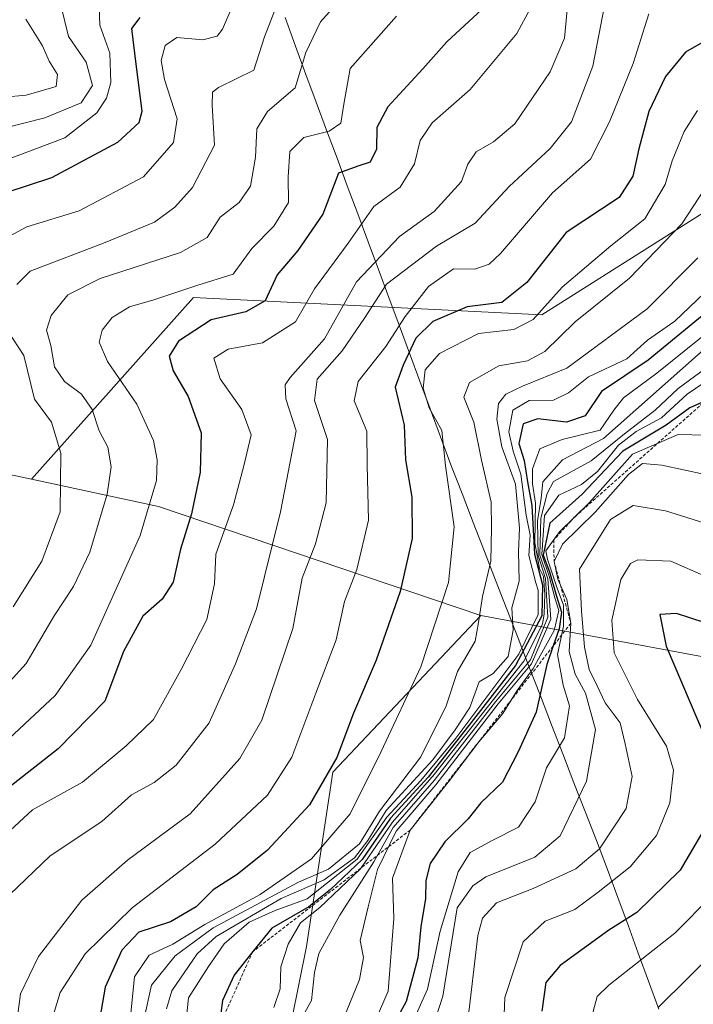
# Model space of a CAD drawing. Units: metres. Extents: x 648184 to 651642, y 4739279 to 4741666.
# Drawn here: x 648337 to 648442, y 4741277 to 4741431 of the extents above; entities that cross this region are included whole.
import ezdxf

# ---------------------------------------------------------------- set-up
doc = ezdxf.new("R2010")
doc.units = ezdxf.units.M
doc.header["$MEASUREMENT"] = 0
doc.linetypes.add('TRAZOS', pattern=[0.75, 0.5, -0.25])
for name, color, linetype, lineweight in [('Arbolado forestal CxS', 92, 'Continuous', 0), ('Curva de nivel maestra', 36, 'Continuous', 30), ('Curva de nivel normal', 36, 'Continuous', 0), ('Entidad de ámbito territorial', 19, 'Continuous', 0), ('Entidad de ámbito territorial CxS', 92, 'Continuous', 0), ('Escarpado lineal', 39, 'TRAZOS', 0), ('Matorral CxS', 135, 'Continuous', 0)]:
    doc.layers.add(name, color=color, linetype=linetype, lineweight=lineweight)

# ---------------------------------------------------------------- blocks, each defined once
blk = doc.blocks.new('*U150')
at = {"layer": 'Matorral CxS', "color": 135, "linetype": 'Continuous', "lineweight": 0}
blk.add_polyline3d([(648375.5469, 4741257.7719, 1089.106), (648381.3595, 4741286.3895, 1085.4107), (648385.4411, 4741313.6089, 1053.3219), (648408.5685, 4741338.1071, 1062.8333), (648445.2991, 4741331.3019, 1127.9124), (648484.7497, 4741290.4711, 1161.0424), (648516.0381, 4741282.3041, 1165.6685), (648544.6071, 4741290.4707, 1168.1206), (648584.0595, 4741324.4945, 1162.4932), (648594.9425, 4741328.5783, 1166.0681), (648616.7095, 4741336.7441, 1170.4894)], dxfattribs=at)
blk = doc.blocks.new('*U188')
at = {"layer": 'Curva de nivel normal', "color": 36, "linetype": 'Continuous', "lineweight": 0}
blk.add_polyline3d([(648444.67, 4741294.34, 1130), (648438.9, 4741288.48, 1130), (648428.59, 4741280.38, 1130), (648426.74, 4741278.59, 1130), (648425.72, 4741274.69, 1130)], dxfattribs=at)
blk = doc.blocks.new('*U205')
at = {"layer": 'Curva de nivel normal', "color": 36, "linetype": 'Continuous', "lineweight": 0}
blk.add_polyline3d([(648445.55, 4741286.03, 1135), (648436.34, 4741276.93, 1135)], dxfattribs=at)

msp = doc.modelspace()

# ---------------------------------------------------------------- linework, layer by layer
at = {"layer": 'Arbolado forestal CxS', "color": 92, "linetype": 'Continuous', "lineweight": 0}
for points in [[(648616.71, 4741336.74, 1170.49), (648594.94, 4741328.58, 1166.07), (648584.06, 4741324.49, 1162.49), (648544.61, 4741290.47, 1168.12), (648516.04, 4741282.3, 1165.67), (648516.04, 4741282.3, 1165.67), (648484.75, 4741290.47, 1161.04), (648445.3, 4741331.3, 1127.91), (648408.57, 4741338.11, 1062.83), (648358.23, 4741355.12, 1023.19), (648338.35, 4741359.38, 1007.99), (648363.68, 4741387.78, 1025.07), (648418.09, 4741385.06, 1059.61), (648469.79, 4741417.72, 1056.75), (648486.11, 4741447.67, 1036.21), (648456.19, 4741485.77, 1007.64), (648418.1, 4741523.88, 986.35), (648412.65, 4741553.83, 963.76), (648439.86, 4741570.16, 956.08), (648480.68, 4741597.38, 941.88), (648480.85, 4741598.62, 941.28), (648567.05, 4741600.49, 973.19), (648615.87, 4741576.73, 1005.1)], [(648480.85, 4741598.62, 941.28), (648480.68, 4741597.38, 941.88), (648439.86, 4741570.16, 956.08), (648412.65, 4741553.83, 963.76), (648418.1, 4741523.88, 986.35), (648456.19, 4741485.77, 1007.64), (648486.11, 4741447.67, 1036.21), (648469.79, 4741417.72, 1056.75), (648418.09, 4741385.06, 1059.61), (648363.68, 4741387.78, 1025.07), (648338.35, 4741359.38, 1007.99)], [(648480.85, 4741598.62, 941.28), (648480.68, 4741597.38, 941.88), (648439.86, 4741570.16, 956.08), (648412.65, 4741553.83, 963.76), (648418.1, 4741523.88, 986.35), (648456.19, 4741485.77, 1007.64), (648486.11, 4741447.67, 1036.21), (648469.79, 4741417.72, 1056.75), (648418.09, 4741385.06, 1059.61), (648363.68, 4741387.78, 1025.07), (648338.35, 4741359.38, 1007.99)], [(648187.94, 4741418.09, 906.23), (648230.07, 4741393.15, 935.36), (648260.83, 4741378.61, 954.6), (648286.24, 4741369.26, 972.57), (648302.68, 4741365.69, 984.7), (648325.54, 4741362.12, 999.34), (648338.35, 4741359.38, 1007.99)], [(648187.94, 4741418.09, 906.23), (648230.07, 4741393.15, 935.36), (648260.83, 4741378.61, 954.6), (648286.24, 4741369.26, 972.57), (648302.68, 4741365.69, 984.7), (648325.54, 4741362.12, 999.34), (648338.35, 4741359.38, 1007.99)], [(648338.35, 4741359.38, 1007.99), (648358.23, 4741355.12, 1023.19), (648408.57, 4741338.11, 1062.83)], [(648338.35, 4741359.38, 1007.99), (648358.23, 4741355.12, 1023.19), (648408.57, 4741338.11, 1062.83)], [(648408.57, 4741338.11, 1062.83), (648385.44, 4741313.61, 1053.32), (648381.36, 4741286.39, 1085.41), (648375.55, 4741257.77, 1089.11)], [(648408.57, 4741338.11, 1062.83), (648445.3, 4741331.3, 1127.91), (648484.75, 4741290.47, 1161.04), (648516.04, 4741282.3, 1165.67), (648544.61, 4741290.47, 1168.12), (648584.06, 4741324.49, 1162.49), (648594.94, 4741328.58, 1166.07), (648616.71, 4741336.74, 1170.49)]]:
    msp.add_polyline3d(points, dxfattribs=at)
for points in [[(648338.35, 4741359.38, 1007.99), (648325.54, 4741362.12, 999.34), (648302.68, 4741365.69, 984.7), (648286.24, 4741369.26, 972.57), (648260.83, 4741378.61, 954.6), (648230.07, 4741393.15, 935.36), (648187.94, 4741418.09, 906.23), (648184.2, 4741592.16, 894.85), (648480.85, 4741598.62, 941.28), (648480.68, 4741597.38, 941.88), (648439.86, 4741570.16, 956.08), (648412.65, 4741553.83, 963.76), (648418.1, 4741523.88, 986.35), (648456.19, 4741485.77, 1007.64), (648486.11, 4741447.67, 1036.21), (648469.79, 4741417.72, 1056.75), (648418.09, 4741385.06, 1059.61), (648363.68, 4741387.78, 1025.07), (648338.35, 4741359.38, 1007.99)], [(648199.26, 4740891.42, 1160.14), (648187.94, 4741418.09, 906.23), (648230.07, 4741393.15, 935.36), (648260.83, 4741378.61, 954.6), (648286.24, 4741369.26, 972.57), (648302.68, 4741365.69, 984.7), (648325.54, 4741362.12, 999.34), (648338.35, 4741359.38, 1007.99), (648358.23, 4741355.12, 1023.19), (648408.57, 4741338.11, 1062.83), (648385.44, 4741313.61, 1053.32), (648381.36, 4741286.39, 1085.41), (648375.55, 4741257.77, 1089.11), (648363.7, 4741237.83, 1078.69), (648343.65, 4741203, 1067.32), (648299.01, 4741137.03, 1061.18), (648280.72, 4741107.96, 1074.46), (648266.88, 4741078.37, 1086.59), (648259.58, 4741041.96, 1106.78), (648255.83, 4740991.04, 1139.86), (648257.6, 4740916.55, 1161.56), (648251.33, 4740913.71, 1161.88), (648241.9, 4740909.44, 1161.45), (648199.26, 4740891.42, 1160.14)]]:
    msp.add_polyline3d(points, close=True, dxfattribs=at)
at = {"layer": 'Curva de nivel maestra', "color": 36, "linetype": 'Continuous', "lineweight": 30}
for points in [[(648334.4, 4741404.16, 1000), (648341.56, 4741406.51, 1000), (648351.87, 4741412.02, 1000), (648355.19, 4741415.13, 1000), (648355.64, 4741416.9, 1000), (648354.7, 4741424.22, 1000), (648354.05, 4741429.78, 1000), (648355.34, 4741431.49, 1000)], [(648408.73, 4741432.73, 1025), (648403.26, 4741427.69, 1025), (648399.52, 4741423.48, 1025), (648394.06, 4741417.56, 1025), (648392.33, 4741414.3, 1025), (648392.28, 4741410.96, 1025), (648391.29, 4741408.89, 1025), (648389.52, 4741408.34, 1025), (648386.32, 4741407.18, 1025), (648383.9, 4741400.8, 1025), (648380.01, 4741395.09, 1025), (648376.77, 4741391.29, 1025), (648374.88, 4741387.26, 1025), (648371.88, 4741385.52, 1025), (648366.44, 4741384.26, 1025), (648361.31, 4741380.93, 1025), (648359.87, 4741378.61, 1025), (648360.5, 4741376.3, 1025), (648362.83, 4741372.3, 1025), (648364.89, 4741366.63, 1025), (648364.72, 4741360.48, 1025), (648363.38, 4741354, 1025), (648361.67, 4741348.48, 1025), (648360.5, 4741343.31, 1025), (648358.79, 4741340.64, 1025), (648355.74, 4741338.02, 1025), (648352.75, 4741332.49, 1025), (648349.83, 4741324.73, 1025), (648342.54, 4741317.3, 1025), (648334.77, 4741311.2, 1025)], [(648444.09, 4741428.12, 1050), (648440.58, 4741426.1, 1050), (648437.42, 4741422.28, 1050), (648434.86, 4741416.82, 1050), (648433.26, 4741411.01, 1050), (648432.36, 4741406.72, 1050), (648430.21, 4741403.41, 1050), (648421.92, 4741397.93, 1050), (648415.76, 4741390.1, 1050), (648411.89, 4741387, 1050), (648406.44, 4741386.31, 1050), (648401.1, 4741384.02, 1050), (648398.43, 4741381.42, 1050), (648396.42, 4741377.21, 1050), (648395.18, 4741373.77, 1050), (648396.62, 4741367.84, 1050), (648396.83, 4741362.44, 1050), (648397.8, 4741356.6, 1050), (648397.86, 4741350.13, 1050), (648395.98, 4741341.86, 1050), (648392.24, 4741331.12, 1050), (648388.7, 4741322.84, 1050), (648386.09, 4741315.93, 1050), (648381.81, 4741308.55, 1050), (648375.27, 4741301.45, 1050), (648370.48, 4741297.63, 1050), (648366.77, 4741295.24, 1050), (648364.11, 4741292.59, 1050), (648360.11, 4741290.24, 1050), (648355.16, 4741288.64, 1050), (648352.47, 4741285.84, 1050), (648349.9, 4741280.06, 1050), (648349.03, 4741275.24, 1050)], [(648445.53, 4741386.84, 1075), (648434.71, 4741377.99, 1075), (648427.45, 4741373.07, 1075), (648424.88, 4741369.3, 1075), (648421.96, 4741368.3, 1075), (648417.51, 4741368.84, 1075), (648415.18, 4741368.04, 1075), (648414.53, 4741364.97, 1075), (648415.35, 4741362.31, 1075), (648415.9, 4741358.97, 1075), (648416.53, 4741355.31, 1075), (648416.97, 4741347.7, 1075), (648418.21, 4741342.88, 1075), (648418.09, 4741338.03, 1075), (648413.99, 4741330.31, 1075), (648406.7, 4741320.94, 1075), (648400.34, 4741312.86, 1075), (648394.49, 4741306.43, 1075), (648390.03, 4741299.97, 1075), (648385.1, 4741295.33, 1075), (648381.7, 4741292.6, 1075), (648375.92, 4741289.29, 1075), (648372.96, 4741285.6, 1075), (648370.01, 4741281.92, 1075), (648368.2, 4741277.98, 1075), (648367.7, 4741274, 1075)], [(648443.67, 4741371.62, 1100), (648441.23, 4741370.52, 1100), (648437.54, 4741367.82, 1100), (648430.76, 4741363.77, 1100), (648424.43, 4741357.06, 1100), (648419.37, 4741352.55, 1100), (648418.34, 4741347.55, 1100), (648419.34, 4741344.94, 1100), (648420.4, 4741341.11, 1100), (648421.21, 4741338.64, 1100), (648420.82, 4741336, 1100), (648419.9, 4741333.35, 1100), (648418.88, 4741330.43, 1100), (648417.22, 4741323, 1100), (648414.41, 4741316.83, 1100), (648411.96, 4741312.06, 1100), (648408.57, 4741308.84, 1100), (648406.59, 4741306.32, 1100), (648402.98, 4741302.74, 1100), (648400.68, 4741299.36, 1100), (648399.99, 4741296.7, 1100), (648399.92, 4741293.9, 1100), (648399.23, 4741289.45, 1100), (648398.72, 4741284.61, 1100), (648396.94, 4741277.8, 1100), (648393.79, 4741272.08, 1100)], [(648443.62, 4741336.94, 1125), (648439.16, 4741338.43, 1125), (648436.58, 4741338.24, 1125), (648437.53, 4741333.29, 1125), (648443.69, 4741318.89, 1125)], [(648443.42, 4741304.65, 1125), (648439.74, 4741298.32, 1125), (648432.95, 4741291.72, 1125), (648428.61, 4741288.93, 1125), (648421, 4741283.43, 1125), (648418.75, 4741280.76, 1125), (648418.14, 4741276.32, 1125)]]:
    msp.add_polyline3d(points, dxfattribs=at)
at = {"layer": 'Curva de nivel normal', "color": 36, "linetype": 'Continuous', "lineweight": 0}
for points in [[(648371.76, 4741437.93, 1005), (648368.19, 4741429.69, 1005), (648367.38, 4741428.58, 1005), (648365.16, 4741428.02, 1005), (648361.07, 4741428.39, 1005), (648359.23, 4741427.11, 1005), (648358.61, 4741424.78, 1005), (648359.17, 4741421.8, 1005), (648361.12, 4741415.67, 1005), (648360.54, 4741411.96, 1005), (648355.84, 4741406.63, 1005), (648345.79, 4741401.3, 1005), (648337.61, 4741398.82, 1005), (648333.45, 4741396.59, 1005)], [(648389.52, 4741437.56, 1015), (648383.55, 4741430.84, 1015), (648381.26, 4741426.06, 1015), (648379.56, 4741420.5, 1015), (648375.26, 4741416.84, 1015), (648373.58, 4741414.14, 1015), (648373.36, 4741409.68, 1015), (648372.6, 4741405.14, 1015), (648370.81, 4741402.63, 1015), (648367.84, 4741400.3, 1015), (648365.82, 4741397.12, 1015), (648361.66, 4741394.82, 1015), (648349.07, 4741390.73, 1015), (648344.06, 4741388.2, 1015), (648341.44, 4741384.97, 1015), (648340.73, 4741382.65, 1015), (648341.37, 4741380.3, 1015), (648341.94, 4741376.96, 1015), (648343.5, 4741374.64, 1015), (648346.17, 4741372.66, 1015), (648347.82, 4741370.3, 1015), (648348.92, 4741366.96, 1015), (648350.27, 4741364.39, 1015), (648350.83, 4741361.31, 1015), (648350.2, 4741357.06, 1015), (648347.5, 4741347.97, 1015), (648344.92, 4741342.64, 1015), (648341.91, 4741338.04, 1015), (648337.53, 4741330.59, 1015), (648328.79, 4741321.04, 1015)], [(648428.54, 4741436.62, 1040), (648426.09, 4741423.89, 1040), (648422.76, 4741415.21, 1040), (648419.43, 4741411.06, 1040), (648413, 4741405.09, 1040), (648407.72, 4741399.37, 1040), (648401.67, 4741395.8, 1040), (648393.82, 4741389.85, 1040), (648390.42, 4741384.55, 1040), (648386.92, 4741379.44, 1040), (648383, 4741375.02, 1040), (648382.61, 4741371.7, 1040), (648384.62, 4741365.57, 1040), (648384.39, 4741355.72, 1040), (648382.77, 4741349.3, 1040), (648380.66, 4741343.91, 1040), (648379.19, 4741336.07, 1040), (648374.36, 4741321.78, 1040), (648370.91, 4741315.75, 1040), (648363.14, 4741307.12, 1040), (648353.34, 4741299.88, 1040), (648346.25, 4741293.65, 1040), (648339.48, 4741284.83, 1040), (648336.64, 4741279, 1040), (648335.99, 4741273.86, 1040)], [(648328.11, 4741412.72, 990), (648340.44, 4741415.86, 990), (648346.11, 4741418.16, 990), (648347.92, 4741420.87, 990), (648346.89, 4741424.51, 990), (648344.15, 4741428.52, 990), (648342.83, 4741433.87, 990)], [(648333.77, 4741409.03, 995), (648343.58, 4741412.72, 995), (648348.59, 4741416.63, 995), (648350.06, 4741418.92, 995), (648350.77, 4741421.35, 995), (648350.6, 4741425.96, 995), (648349.02, 4741430.33, 995), (648348.94, 4741433.13, 995)], [(648376.77, 4741433.6, 1010), (648374.79, 4741428.47, 1010), (648373.1, 4741423.29, 1010), (648367.6, 4741420.58, 1010), (648366.64, 4741419.85, 1010), (648366.59, 4741417.81, 1010), (648366.94, 4741411.59, 1010), (648363.54, 4741404.97, 1010), (648360.78, 4741401.9, 1010), (648357.56, 4741399.55, 1010), (648349.9, 4741396.37, 1010), (648338.18, 4741391.9, 1010), (648336.05, 4741389.78, 1010)], [(648416.34, 4741432.95, 1030), (648414.21, 4741429.03, 1030), (648406.9, 4741420.26, 1030), (648400.98, 4741415.04, 1030), (648399.11, 4741412.3, 1030), (648398.23, 4741408.64, 1030), (648395.97, 4741405, 1030), (648391.88, 4741401.97, 1030), (648387.83, 4741396.27, 1030), (648382.59, 4741389.14, 1030), (648379.64, 4741383.95, 1030), (648374.44, 4741380.71, 1030), (648369.1, 4741379.72, 1030), (648366.88, 4741378.31, 1030), (648367.86, 4741375.06, 1030), (648371.22, 4741370.27, 1030), (648372.71, 4741366.33, 1030), (648371.54, 4741361.49, 1030), (648369.92, 4741355.39, 1030), (648367.18, 4741347.67, 1030), (648366.95, 4741343.04, 1030), (648365.78, 4741337.48, 1030), (648361.74, 4741329.68, 1030), (648357.42, 4741321.85, 1030), (648353.15, 4741317.75, 1030), (648346.31, 4741312.07, 1030), (648338.53, 4741307.76, 1030), (648330.83, 4741300.67, 1030)], [(648395.4, 4741431.69, 1020), (648388.17, 4741423.54, 1020), (648387.16, 4741417.98, 1020), (648386.71, 4741414.98, 1020), (648384.89, 4741413.75, 1020), (648380.94, 4741412.77, 1020), (648378.75, 4741410.56, 1020), (648378.48, 4741406.62, 1020), (648378.52, 4741402.63, 1020), (648376.21, 4741398.89, 1020), (648372.8, 4741395.4, 1020), (648369.9, 4741391.4, 1020), (648364.18, 4741389.66, 1020), (648357.5, 4741387.39, 1020), (648353.7, 4741386.34, 1020), (648350.96, 4741384.63, 1020), (648349.39, 4741382.68, 1020), (648348.92, 4741380.82, 1020), (648350.24, 4741377.8, 1020), (648354.84, 4741371.1, 1020), (648357.44, 4741365.46, 1020), (648358.02, 4741362.42, 1020), (648357.89, 4741359.17, 1020), (648355.32, 4741350.59, 1020), (648347.63, 4741333.45, 1020), (648342.04, 4741325.59, 1020), (648332.4, 4741316.64, 1020)], [(648422.1, 4741432.68, 1035), (648421.68, 4741428.27, 1035), (648419.4, 4741423.01, 1035), (648413.89, 4741414.89, 1035), (648410.57, 4741412.11, 1035), (648407.86, 4741410.5, 1035), (648406.57, 4741408.62, 1035), (648405.54, 4741405.9, 1035), (648401.27, 4741401.2, 1035), (648395.88, 4741397.29, 1035), (648389.13, 4741390.21, 1035), (648384.16, 4741381.3, 1035), (648378.8, 4741375.3, 1035), (648377.99, 4741374.14, 1035), (648378.12, 4741371.96, 1035), (648379.72, 4741366.96, 1035), (648377.28, 4741354.31, 1035), (648373.55, 4741339.12, 1035), (648370.24, 4741330.55, 1035), (648366.13, 4741321.36, 1035), (648360.98, 4741314.71, 1035), (648357.51, 4741312.02, 1035), (648353.97, 4741310.09, 1035), (648349.38, 4741305.92, 1035), (648341.27, 4741300.55, 1035), (648335, 4741294.54, 1035)], [(648434.84, 4741432.08, 1045), (648432.39, 4741424.31, 1045), (648428.71, 4741415.22, 1045), (648425.73, 4741409.36, 1045), (648419.76, 4741404.1, 1045), (648411.65, 4741394.67, 1045), (648409.9, 4741393, 1045), (648407.65, 4741392.22, 1045), (648404.32, 4741392.24, 1045), (648400.43, 4741389.5, 1045), (648396.77, 4741384.82, 1045), (648393.76, 4741380.1, 1045), (648389.39, 4741374.64, 1045), (648388.77, 4741371.64, 1045), (648390.76, 4741366.92, 1045), (648390.81, 4741361.63, 1045), (648391.05, 4741352.97, 1045), (648389.23, 4741345.31, 1045), (648387.3, 4741340.31, 1045), (648385.98, 4741334.31, 1045), (648382.78, 4741325.97, 1045), (648379.03, 4741315.98, 1045), (648375.22, 4741310.05, 1045), (648367.04, 4741302.4, 1045), (648354.11, 4741292.42, 1045), (648346.74, 4741285.27, 1045), (648342.86, 4741279.2, 1045), (648341.79, 4741275.76, 1045)], [(648327.02, 4741418.43, 985), (648337.55, 4741419.38, 985), (648342.21, 4741420.73, 985), (648342.42, 4741422.62, 985), (648341.12, 4741424.66, 985), (648340.09, 4741427.1, 985), (648337.47, 4741431.22, 985)], [(648442.46, 4741416.98, 1055), (648440.38, 4741413.68, 1055), (648438.49, 4741409.12, 1055), (648437.39, 4741405.44, 1055), (648434.2, 4741400.06, 1055), (648428.88, 4741395.82, 1055), (648421.29, 4741389.39, 1055), (648416.76, 4741384.36, 1055), (648413.76, 4741382.8, 1055), (648408.22, 4741382.17, 1055), (648402.14, 4741379.02, 1055), (648399.9, 4741376.45, 1055), (648399.56, 4741373.59, 1055), (648400.49, 4741370.55, 1055), (648402.47, 4741367.02, 1055), (648403.06, 4741361.48, 1055), (648404.39, 4741351.95, 1055), (648403.53, 4741343.26, 1055), (648399.21, 4741330.06, 1055), (648392.99, 4741316.88, 1055), (648388.17, 4741307.11, 1055), (648382.12, 4741300.1, 1055), (648374.1, 4741294.51, 1055), (648365.44, 4741289.84, 1055), (648360.44, 4741286.77, 1055), (648356.77, 4741285.06, 1055), (648354.48, 4741281.67, 1055), (648353.59, 4741272.86, 1055)], [(648446.31, 4741408.92, 1060), (648440, 4741399.28, 1060), (648431.83, 4741390.8, 1060), (648423.32, 4741383.98, 1060), (648418.6, 4741379.33, 1060), (648415.9, 4741377.9, 1060), (648411.39, 4741377.11, 1060), (648406.82, 4741374.52, 1060), (648405.92, 4741372.23, 1060), (648407.51, 4741368.31, 1060), (648408.71, 4741362.39, 1060), (648410.22, 4741355.78, 1060), (648410.24, 4741351.76, 1060), (648410.14, 4741346.6, 1060), (648408.82, 4741341.07, 1060), (648408.22, 4741337, 1060), (648407.7, 4741334.08, 1060), (648404.96, 4741329.38, 1060), (648403.17, 4741324.01, 1060), (648399.2, 4741316.04, 1060), (648392.74, 4741307.56, 1060), (648389.61, 4741302.45, 1060), (648384.76, 4741298.48, 1060), (648380.1, 4741296.46, 1060), (648366.77, 4741289.33, 1060), (648360.8, 4741284.94, 1060), (648357.1, 4741280.35, 1060), (648355.94, 4741274.96, 1060)], [(648442.48, 4741393.96, 1065), (648434.56, 4741386.02, 1065), (648422.01, 4741376.73, 1065), (648415.08, 4741373.9, 1065), (648412.51, 4741372.65, 1065), (648411.35, 4741371.23, 1065), (648411.08, 4741368.77, 1065), (648411.89, 4741364.47, 1065), (648413.99, 4741358.62, 1065), (648414.61, 4741351.72, 1065), (648414.45, 4741348.08, 1065), (648414.58, 4741343.49, 1065), (648413.43, 4741339.3, 1065), (648413.62, 4741335.83, 1065), (648412.84, 4741331.7, 1065), (648410.5, 4741329.03, 1065), (648408.32, 4741327.74, 1065), (648406.85, 4741323.75, 1065), (648404.55, 4741320.26, 1065), (648401.08, 4741315.58, 1065), (648393.78, 4741307.64, 1065), (648390.94, 4741302.98, 1065), (648388.86, 4741300.27, 1065), (648384.1, 4741296.81, 1065), (648377.39, 4741293.92, 1065), (648367.21, 4741287.98, 1065), (648364.26, 4741285.28, 1065), (648360.29, 4741279.48, 1065), (648359.44, 4741276.67, 1065)], [(648446.88, 4741391.66, 1070), (648438.92, 4741384.1, 1070), (648434.64, 4741381.1, 1070), (648431.42, 4741378.2, 1070), (648425.39, 4741375.36, 1070), (648422.29, 4741372.89, 1070), (648419.96, 4741371.74, 1070), (648416.14, 4741371.68, 1070), (648413.56, 4741370.19, 1070), (648412.95, 4741366.81, 1070), (648413.62, 4741363.77, 1070), (648414.82, 4741360.17, 1070), (648415.67, 4741353.76, 1070), (648416.29, 4741350.63, 1070), (648416.08, 4741347.5, 1070), (648417.16, 4741343.22, 1070), (648417.56, 4741342.04, 1070), (648417.56, 4741338.24, 1070), (648414.53, 4741332.07, 1070), (648404.67, 4741318.92, 1070), (648399.19, 4741312.32, 1070), (648393.88, 4741306.59, 1070), (648389.24, 4741300.07, 1070), (648381.43, 4741293.84, 1070), (648376.43, 4741292.01, 1070), (648372.36, 4741290.23, 1070), (648368.47, 4741286.81, 1070), (648366, 4741283.3, 1070), (648362.92, 4741278.4, 1070), (648362.25, 4741272.34, 1070)], [(648446.75, 4741384.54, 1080), (648436.08, 4741375.94, 1080), (648430.9, 4741372.11, 1080), (648429.36, 4741370.17, 1080), (648427.25, 4741367.06, 1080), (648421.28, 4741365.58, 1080), (648417.82, 4741364.14, 1080), (648416.66, 4741361.02, 1080), (648416.64, 4741358.69, 1080), (648417.15, 4741355.65, 1080), (648417, 4741349.46, 1080), (648417.76, 4741345.46, 1080), (648418.39, 4741344.22, 1080), (648418.57, 4741341.46, 1080), (648418.5, 4741338.37, 1080), (648418.2, 4741336.76, 1080), (648415.32, 4741330.98, 1080), (648401.3, 4741313.26, 1080), (648394.76, 4741305.82, 1080), (648389.76, 4741298.52, 1080), (648383.42, 4741292.49, 1080), (648380.38, 4741290.12, 1080), (648378.48, 4741286.75, 1080), (648377.32, 4741283.22, 1080), (648377.23, 4741279.78, 1080), (648376.22, 4741276.87, 1080)], [(648334.74, 4741382.48, 1010), (648337.14, 4741378.72, 1010), (648338.85, 4741371.88, 1010), (648341.47, 4741368.32, 1010), (648342.96, 4741363.47, 1010), (648342.85, 4741354.29, 1010), (648339.97, 4741346.58, 1010), (648335.52, 4741339.47, 1010)], [(648444.75, 4741380.82, 1085), (648427.77, 4741365.76, 1085), (648421.34, 4741362.44, 1085), (648418.26, 4741358.97, 1085), (648417.99, 4741356.45, 1085), (648417.44, 4741352.88, 1085), (648417.52, 4741347.45, 1085), (648418.7, 4741343.86, 1085), (648419.05, 4741337.85, 1085), (648416.32, 4741331.19, 1085), (648410.87, 4741324.64, 1085), (648401.28, 4741312.32, 1085), (648394.87, 4741304.98, 1085), (648391.84, 4741299.65, 1085), (648386.57, 4741291.32, 1085), (648383.26, 4741285.32, 1085), (648382.58, 4741282.32, 1085), (648382.11, 4741277.98, 1085), (648378.41, 4741271.32, 1085)], [(648446.09, 4741378.43, 1090), (648439.42, 4741373.57, 1090), (648435.82, 4741370.2, 1090), (648431.02, 4741366.49, 1090), (648425.83, 4741362.24, 1090), (648419.92, 4741359.05, 1090), (648418.94, 4741357.15, 1090), (648417.96, 4741353.32, 1090), (648417.82, 4741347.52, 1090), (648419.07, 4741343.82, 1090), (648419.54, 4741337.54, 1090), (648416.48, 4741330.57, 1090), (648411.28, 4741324.33, 1090), (648401.56, 4741311.66, 1090), (648395.37, 4741304.43, 1090), (648392.41, 4741298.42, 1090), (648391, 4741292.59, 1090), (648389.74, 4741287.33, 1090), (648390.24, 4741284.66, 1090), (648389.64, 4741281.24, 1090), (648386.68, 4741274.11, 1090)], [(648445.88, 4741376.1, 1095), (648440.83, 4741372.65, 1095), (648436.83, 4741368.99, 1095), (648432.86, 4741366.86, 1095), (648430.09, 4741364.69, 1095), (648426.82, 4741360.62, 1095), (648424.32, 4741358.58, 1095), (648420.78, 4741356.89, 1095), (648418.51, 4741353.7, 1095), (648418.13, 4741347.64, 1095), (648419.26, 4741344.26, 1095), (648420.14, 4741340.85, 1095), (648420.76, 4741338.91, 1095), (648420.06, 4741335.76, 1095), (648416.77, 4741329.81, 1095), (648414.25, 4741326.39, 1095), (648412.02, 4741322.81, 1095), (648408.28, 4741318.35, 1095), (648403.7, 4741312.32, 1095), (648397.55, 4741304.6, 1095), (648394.76, 4741297.1, 1095), (648395, 4741290.79, 1095), (648394.11, 4741279.42, 1095), (648391.2, 4741272.71, 1095)], [(648443.76, 4741366.27, 1105), (648439.41, 4741366.35, 1105), (648432.31, 4741363.32, 1105), (648425.51, 4741355.72, 1105), (648420.88, 4741351.17, 1105), (648418.75, 4741348.22, 1105), (648419.01, 4741346.91, 1105), (648419.54, 4741345.32, 1105), (648420.51, 4741342.35, 1105), (648421.51, 4741339.73, 1105), (648421.49, 4741336.45, 1105), (648420.55, 4741332.02, 1105), (648421.46, 4741327.24, 1105), (648422.46, 4741323.97, 1105), (648421.68, 4741318.97, 1105), (648418.83, 4741314.31, 1105), (648417.08, 4741308.98, 1105), (648414.45, 4741305.06, 1105), (648410.48, 4741303.01, 1105), (648406.94, 4741301.06, 1105), (648405.04, 4741298.06, 1105), (648402.21, 4741288.82, 1105), (648400.24, 4741279.72, 1105), (648397.64, 4741273.9, 1105)], [(648443.64, 4741360.13, 1110), (648436.86, 4741361.6, 1110), (648433.85, 4741361.84, 1110), (648431.64, 4741360.13, 1110), (648426.43, 4741354.22, 1110), (648421.33, 4741349.22, 1110), (648420.03, 4741346.52, 1110), (648420.62, 4741343.8, 1110), (648422.02, 4741340.59, 1110), (648422.64, 4741336.88, 1110), (648422.41, 4741332.49, 1110), (648423.3, 4741328.92, 1110), (648424.92, 4741325.97, 1110), (648426.51, 4741320.31, 1110), (648425.1, 4741312.24, 1110), (648420.97, 4741303.67, 1110), (648417.03, 4741300.34, 1110), (648409.37, 4741297.3, 1110), (648407.32, 4741295.87, 1110), (648404.88, 4741292.43, 1110), (648402.66, 4741278.66, 1110), (648400.46, 4741271.89, 1110)], [(648450.24, 4741350.46, 1115), (648437.43, 4741354.46, 1115), (648432.4, 4741355.31, 1115), (648428.87, 4741353.11, 1115), (648424.02, 4741345.36, 1115), (648424.34, 4741338.83, 1115), (648424.8, 4741333.18, 1115), (648425.5, 4741329.67, 1115), (648426.78, 4741327.14, 1115), (648428, 4741324.48, 1115), (648430.35, 4741321.32, 1115), (648431.13, 4741318.06, 1115), (648432.21, 4741312.98, 1115), (648431.28, 4741307.98, 1115), (648427.14, 4741301.68, 1115), (648423.45, 4741298.54, 1115), (648416.76, 4741295.46, 1115), (648411.01, 4741293.23, 1115), (648408.83, 4741290.81, 1115), (648408.1, 4741288.12, 1115), (648406.5, 4741274.38, 1115)], [(648443.72, 4741344.22, 1120), (648438.26, 4741346.59, 1120), (648433.13, 4741346.8, 1120), (648431.96, 4741346.23, 1120), (648430.46, 4741343.74, 1120), (648429.04, 4741337.36, 1120), (648429.44, 4741332.27, 1120), (648433.08, 4741324.96, 1120), (648437.58, 4741317.71, 1120), (648438.71, 4741313.97, 1120), (648438.14, 4741308.82, 1120), (648436.04, 4741303.73, 1120), (648431.91, 4741298.85, 1120), (648426.94, 4741294.91, 1120), (648423.28, 4741292.18, 1120), (648418.62, 4741290.36, 1120), (648415.2, 4741287.13, 1120), (648412.31, 4741278.42, 1120), (648411.82, 4741264.98, 1120)]]:
    msp.add_polyline3d(points, dxfattribs=at)
at = {"layer": 'Entidad de ámbito territorial', "color": 19, "linetype": 'Continuous', "lineweight": 0}
msp.add_polyline3d([(648377.98, 4741431.49, 1011.34), (648379.61, 4741427.05, 1013.69), (648381.25, 4741422.62, 1015.35), (648382.87, 4741418.27, 1016.53), (648384.49, 4741413.91, 1019.66), (648386.11, 4741409.56, 1022.85), (648387.72, 4741405.2, 1025.87), (648389.34, 4741400.85, 1028.78), (648390.96, 4741396.49, 1032), (648392.58, 4741392.14, 1036.64), (648394.2, 4741387.79, 1041.43), (648395.82, 4741383.43, 1045.5), (648397.44, 4741379.08, 1049.15), (648399.05, 4741374.72, 1053.34), (648400.67, 4741370.37, 1053.8), (648402.29, 4741366.01, 1054.25), (648403.91, 4741361.66, 1055.47), (648405.66, 4741357.14, 1056.63), (648407.41, 4741352.63, 1057.11), (648409.16, 4741348.12, 1058.67), (648410.9, 4741343.6, 1061.14), (648412.65, 4741339.09, 1063.5), (648414.4, 4741334.57, 1068.22), (648416.15, 4741330.05, 1086.93), (648417.9, 4741325.54, 1099.18), (648419.65, 4741321.03, 1102.23), (648421.4, 4741316.51, 1104.82), (648423.14, 4741311.99, 1107.89), (648424.89, 4741307.48, 1110.77), (648426.64, 4741302.96, 1113.94), (648428.39, 4741298.45, 1117.58), (648429.99, 4741294.08, 1121.72), (648431.59, 4741289.72, 1124.94), (648433.19, 4741285.35, 1128.43), (648434.79, 4741280.99, 1131.93), (648436.39, 4741276.62, 1134.84)], dxfattribs=at)
at = {"layer": 'Entidad de ámbito territorial CxS', "color": 92, "linetype": 'Continuous', "lineweight": 0}
msp.add_polyline3d([(648377.98, 4741431.49, 1011.34), (648379.61, 4741427.05, 1013.69), (648381.25, 4741422.62, 1015.35), (648382.87, 4741418.27, 1016.53), (648384.49, 4741413.91, 1019.66), (648386.11, 4741409.56, 1022.85), (648387.72, 4741405.2, 1025.87), (648389.34, 4741400.85, 1028.78), (648390.96, 4741396.49, 1032), (648392.58, 4741392.14, 1036.64), (648394.2, 4741387.79, 1041.43), (648395.82, 4741383.43, 1045.5), (648397.44, 4741379.08, 1049.15), (648399.05, 4741374.72, 1053.34), (648400.67, 4741370.37, 1053.8), (648402.29, 4741366.01, 1054.25), (648403.91, 4741361.66, 1055.47), (648405.66, 4741357.14, 1056.63), (648407.41, 4741352.63, 1057.11), (648409.16, 4741348.12, 1058.67), (648410.9, 4741343.6, 1061.14), (648412.65, 4741339.09, 1063.5), (648414.4, 4741334.57, 1068.22), (648416.15, 4741330.05, 1086.93), (648417.9, 4741325.54, 1099.18), (648419.65, 4741321.03, 1102.23), (648421.4, 4741316.51, 1104.82), (648423.14, 4741311.99, 1107.89), (648424.89, 4741307.48, 1110.77), (648426.64, 4741302.96, 1113.94), (648428.39, 4741298.45, 1117.58), (648429.99, 4741294.08, 1121.72), (648431.59, 4741289.72, 1124.94), (648433.19, 4741285.35, 1128.43), (648434.79, 4741280.99, 1131.93), (648436.39, 4741276.62, 1134.84)], dxfattribs=at)
at = {"layer": 'Escarpado lineal', "color": 39, "linetype": 'TRAZOS', "lineweight": 0}
msp.add_polyline3d([(648455.09, 4741381.75, 1089.99), (648423.19, 4741353.44, 1102.61), (648419.97, 4741349.9, 1105.33), (648420.03, 4741346.52, 1111.09), (648422.64, 4741336.88, 1104.49), (648397.55, 4741304.6, 1094.94), (648372.96, 4741285.6, 1075.51), (648367.7, 4741274, 1074.67), (648364.54, 4741239.46, 1075.24), (648350.99, 4741204.87, 1075.52), (648347.38, 4741185.28, 1074.52)], dxfattribs=at)
at = {"layer": 'Matorral CxS', "color": 135, "linetype": 'Continuous', "lineweight": 0}
for points in [[(648408.57, 4741338.11, 1062.83), (648385.44, 4741313.61, 1053.32), (648381.36, 4741286.39, 1085.41), (648375.55, 4741257.77, 1089.11)], [(648408.57, 4741338.11, 1062.83), (648445.3, 4741331.3, 1127.91), (648484.75, 4741290.47, 1161.04), (648516.04, 4741282.3, 1165.67), (648544.61, 4741290.47, 1168.12), (648584.06, 4741324.49, 1162.49), (648594.94, 4741328.58, 1166.07), (648616.71, 4741336.74, 1170.49)]]:
    msp.add_polyline3d(points, dxfattribs=at)

# ---------------------------------------------------------------- block references
at = {"layer": 'Curva de nivel normal', "color": 36, "linetype": 'Continuous', "lineweight": 0}
for name in ['*U188', '*U205']:
    msp.add_blockref(name, (0, 0), dxfattribs=at)
at = {"layer": 'Matorral CxS', "color": 135, "linetype": 'Continuous', "lineweight": 0}
msp.add_blockref('*U150', (0, 0), dxfattribs=at)

doc.saveas('drawing.dxf')
